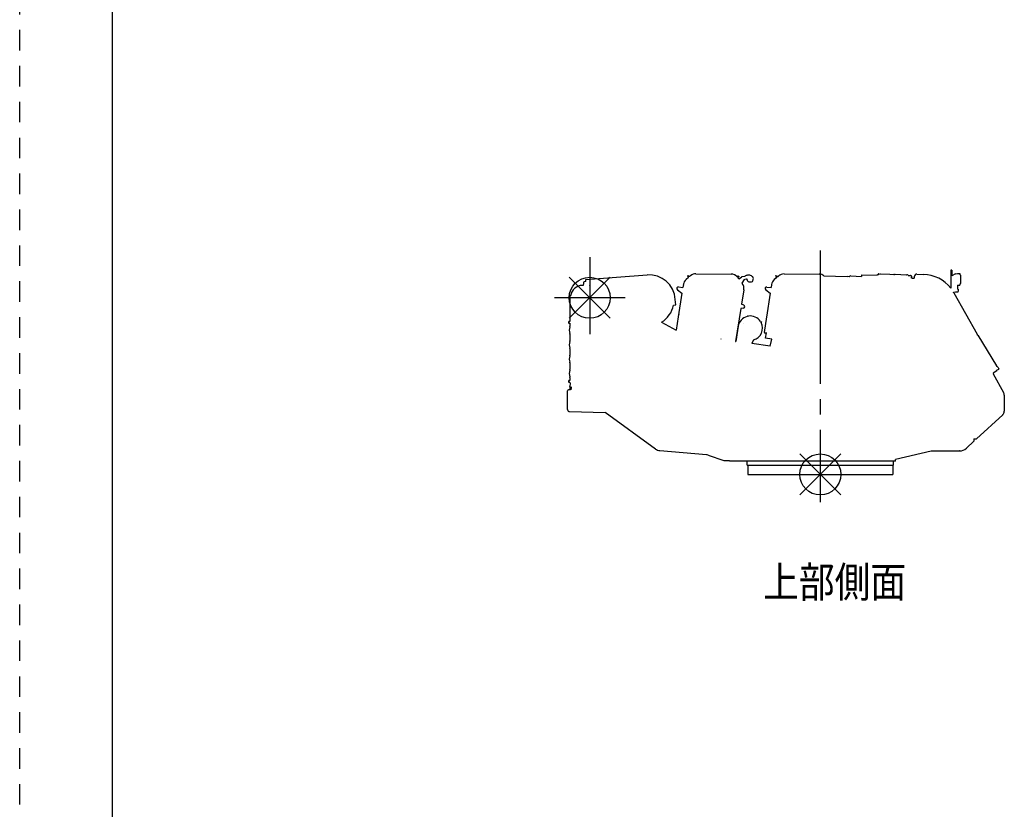
# Model space of a CAD drawing. Extents: x -832 to 9, y -82 to 512.
# Drawn here: x -832 to -736, y 138 to 215 of the extents above; entities that cross this region are included whole.
import ezdxf

# ---------------------------------------------------------------- set-up
doc = ezdxf.new("R2010")
doc.units = 0
doc.linetypes.add('CENTER', pattern=[17.5, 13, -1.5, 1.5, -1.5])
doc.linetypes.add('DASHED', pattern=[3.5, 2, -1.5])
doc.layers.get('0').update_dxf_attribs({"linetype": 'CONTINUOUS'})
doc.layers.add('1', color=7, linetype='CONTINUOUS')
doc.styles.get("Standard").update_dxf_attribs({"font": 'txt', "bigfont": 'BIGFONT'})

msp = doc.modelspace()

# ---------------------------------------------------------------- linework, layer by layer
at = {"color": 7, "linetype": 'CENTER'}
for p, q in [((-776.474, 191.849), (-776.474, 184.339)), ((-754.014, 192.516), (-754.014, 167.982)), ((-773.016, 187.895), (-779.891, 187.895))]:
    msp.add_line(p, q, dxfattribs=at)
at = {"color": 7, "linetype": 'CONTINUOUS'}
for p, q in [((-776.862, 189.694), (-770.877, 190.121)), ((-766.951, 190.043), (-766.952, 190.029)), ((-766.952, 190.029), (-766.909, 189.978)), ((-766.951, 190.043), (-766.921, 190.069)), ((-766.898, 189.924), (-766.924, 189.954)), ((-766.921, 190.069), (-766.907, 190.068)), ((-766.918, 189.97), (-766.909, 189.978)), ((-766.907, 190.068), (-766.863, 190.018)), ((-766.896, 189.922), (-766.886, 189.932)), ((-766.864, 189.885), (-766.892, 189.917)), ((-766.863, 190.018), (-766.853, 190.027)), ((-766.809, 189.998), (-766.837, 190.03)), ((-766.82, 189.989), (-766.809, 189.998)), ((-766.777, 189.961), (-766.805, 189.993)), ((-766.767, 189.969), (-766.777, 189.961)), ((-766.767, 189.969), (-766.756, 189.955)), ((-766.659, 190.038), (-766.756, 189.955)), ((-766.133, 190.231), (-762.708, 190.209)), ((-762.129, 189.96), (-762.079, 189.895)), ((-762.114, 189.971), (-762.128, 189.96)), ((-762.107, 189.961), (-762.114, 189.971)), ((-762.107, 189.961), (-762.073, 189.987)), ((-762.067, 189.992), (-762.058, 189.98)), ((-762.065, 189.993), (-762.033, 190.017)), ((-762.018, 190.01), (-762.01, 190)), ((-761.983, 190.021), (-762.01, 190)), ((-762.006, 189.911), (-761.997, 189.9)), ((-761.997, 189.9), (-761.963, 189.926)), ((-761.969, 190.019), (-761.983, 190.021)), ((-761.946, 189.973), (-761.974, 189.952)), ((-761.974, 189.952), (-761.966, 189.942)), ((-761.969, 190.019), (-761.945, 189.987)), ((-761.955, 189.734), (-761.686, 189.918)), ((-761.945, 189.987), (-761.946, 189.973)), ((-761.396, 189.984), (-761.69, 189.948)), ((-761.689, 189.938), (-761.69, 189.948)), ((-761.666, 189.92), (-761.686, 189.918)), ((-758.359, 190.033), (-758.36, 190.019)), ((-758.36, 190.019), (-758.317, 189.969)), ((-758.359, 190.033), (-758.329, 190.06)), ((-758.306, 189.915), (-758.333, 189.945)), ((-758.329, 190.06), (-758.315, 190.059)), ((-758.326, 189.96), (-758.316, 189.969)), ((-758.315, 190.059), (-758.271, 190.008)), ((-758.304, 189.913), (-758.294, 189.923)), ((-758.272, 189.875), (-758.3, 189.907)), ((-758.271, 190.008), (-758.261, 190.017)), ((-758.217, 189.989), (-758.245, 190.021)), ((-758.228, 189.979), (-758.217, 189.989)), ((-758.185, 189.951), (-758.213, 189.983)), ((-758.175, 189.959), (-758.185, 189.951)), ((-758.175, 189.959), (-758.164, 189.946)), ((-758.067, 190.029), (-758.164, 189.946)), ((-757.541, 190.222), (-754.117, 190.199)), ((-753.656, 190.05), (-751.389, 189.971)), ((-751.389, 189.971), (-751.389, 189.955)), ((-751.195, 189.948), (-751.389, 189.955)), ((-751.049, 190.022), (-749.993, 189.986)), ((-749.988, 190.144), (-749.993, 189.986)), ((-749.988, 190.144), (-748.489, 190.092)), ((-748.487, 190.152), (-748.489, 190.092)), ((-748.487, 190.152), (-748.367, 190.148)), ((-748.364, 190.223), (-748.367, 190.148)), ((-748.364, 190.223), (-747.235, 190.183)), ((-748.319, 190.231), (-748.289, 190.23)), ((-748.179, 190.226), (-748.149, 190.225)), ((-747.234, 190.193), (-747.235, 190.183)), ((-747.234, 190.193), (-746.86, 190.18)), ((-746.859, 190.19), (-746.86, 190.18)), ((-746.859, 190.19), (-746.809, 190.188)), ((-746.809, 190.188), (-746.81, 190.179)), ((-746.81, 190.179), (-746.776, 190.177)), ((-746.774, 190.178), (-746.736, 190.186)), ((-746.733, 190.186), (-745.615, 190.147)), ((-745.615, 190.147), (-745.575, 190.139)), ((-745.575, 190.139), (-745.576, 190.127)), ((-745.44, 190.081), (-745.237, 190.074)), ((-745.122, 190.017), (-745.118, 189.879)), ((-744.867, 189.949), (-744.872, 189.808)), ((-744.598, 190.2), (-743.964, 190.178)), ((-741.302, 190.581), (-741.302, 188.818)), ((-741.212, 190.581), (-741.212, 190.036)), ((-740.842, 190.238), (-741.212, 190.036)), ((-740.842, 190.238), (-740.642, 190.268)), ((-740.642, 190.268), (-740.412, 190.268)), ((-740.412, 190.268), (-740.412, 190.153)), ((-740.362, 190.103), (-740.362, 189.283)), ((-777.124, 189.099), (-777.184, 189.099)), ((-777.092, 189.325), (-777.124, 189.099)), ((-776.847, 189.492), (-776.862, 189.694)), ((-767.814, 188.953), (-767.4, 188.898)), ((-767.355, 189.189), (-767.4, 188.898)), ((-766.862, 189.864), (-767.086, 189.672)), ((-766.864, 189.885), (-766.873, 189.877)), ((-766.873, 189.877), (-766.862, 189.864)), ((-762.029, 189.86), (-762.043, 189.849)), ((-762.043, 189.849), (-761.955, 189.734)), ((-762.037, 189.87), (-762.003, 189.895)), ((-762.029, 189.86), (-762.037, 189.87)), ((-761.634, 189.315), (-761.385, 189.683)), ((-761.634, 189.315), (-761.618, 189.293)), ((-761.385, 189.683), (-761.387, 189.703)), ((-761.355, 189.687), (-761.365, 189.686)), ((-761.187, 189.705), (-761.355, 189.684)), ((-761.355, 189.687), (-761.355, 189.684)), ((-761.135, 189.638), (-761.131, 189.659)), ((-761.052, 189.488), (-761.05, 189.503)), ((-760.716, 189.435), (-760.714, 189.45)), ((-760.591, 189.552), (-760.588, 189.575)), ((-758.763, 189.179), (-758.809, 188.888)), ((-758.27, 189.855), (-758.494, 189.662)), ((-758.272, 189.875), (-758.281, 189.867)), ((-758.281, 189.867), (-758.27, 189.855)), ((-745.204, 189.882), (-745.205, 189.867)), ((-745.205, 189.867), (-745.153, 189.866)), ((-745.204, 189.882), (-745.118, 189.879)), ((-745.153, 189.866), (-745.097, 189.831)), ((-745.097, 189.831), (-745.098, 189.816)), ((-745.098, 189.816), (-744.872, 189.808)), ((-740.642, 189.118), (-740.412, 189.118)), ((-740.642, 189.118), (-740.642, 188.848)), ((-740.412, 189.233), (-740.412, 189.118)), ((-778.32, 188.129), (-778.407, 188.129)), ((-778.407, 188.129), (-778.407, 185.589)), ((-767.925, 188.686), (-767.486, 188.35)), ((-767.486, 188.35), (-767.849, 186.033)), ((-761.462, 188.685), (-761.685, 187.258)), ((-759.331, 188.676), (-758.894, 188.344)), ((-758.894, 188.344), (-759.257, 186.023)), ((-759.22, 188.944), (-758.809, 188.888)), ((-741.037, 188.428), (-740.852, 188.477)), ((-741.018, 188.393), (-738.723, 184.353)), ((-740.852, 188.477), (-740.852, 188.443)), ((-740.732, 188.443), (-740.852, 188.443)), ((-740.732, 188.49), (-740.592, 188.49)), ((-740.732, 188.49), (-740.732, 188.443)), ((-740.642, 188.848), (-740.642, 188.743)), ((-740.615, 188.743), (-740.642, 188.743)), ((-740.615, 188.743), (-740.615, 188.72)), ((-740.615, 188.72), (-740.592, 188.72)), ((-740.592, 188.72), (-740.592, 188.493)), ((-768.328, 187.178), (-768.096, 187.195)), ((-768.096, 187.195), (-768.135, 187.744)), ((-761.461, 187.164), (-761.685, 187.258)), ((-761.766, 186.848), (-762.268, 183.639)), ((-761.503, 186.876), (-761.766, 186.848)), ((-761.118, 186.151), (-761.149, 186.081)), ((-761.118, 186.151), (-761.022, 186.108)), ((-778.502, 185.428), (-778.502, 185.575)), ((-778.432, 185.599), (-778.489, 185.599)), ((-778.432, 185.403), (-778.489, 185.403)), ((-778.432, 185.599), (-778.432, 185.589)), ((-778.407, 185.589), (-778.432, 185.589)), ((-778.407, 185.414), (-778.432, 185.414)), ((-778.432, 185.403), (-778.432, 185.414)), ((-778.407, 185.414), (-778.407, 185.111)), ((-769.483, 185.517), (-768.05, 184.749)), ((-767.849, 186.037), (-768.05, 184.749)), ((-767.856, 185.974), (-767.858, 185.977)), ((-762.01, 185.117), (-762.242, 183.635)), ((-759.841, 185.589), (-759.745, 185.546)), ((-759.745, 185.546), (-759.776, 185.477)), ((-759.257, 186.027), (-759.494, 184.511)), ((-778.407, 184.342), (-778.407, 183.711)), ((-759.494, 184.511), (-759.42, 184.499)), ((-759.424, 184.449), (-759.419, 184.484)), ((-759.417, 184.443), (-759.424, 184.449)), ((-759.422, 184.484), (-759.42, 184.499)), ((-759.419, 184.484), (-759.422, 184.484)), ((-759.32, 184.428), (-759.417, 184.443)), ((-759.346, 183.971), (-759.267, 184.475)), ((-759.31, 184.431), (-759.32, 184.428)), ((-759.31, 184.431), (-759.305, 184.466)), ((-759.302, 184.465), (-759.305, 184.466)), ((-759.302, 184.465), (-759.299, 184.48)), ((-759.299, 184.48), (-759.267, 184.475)), ((-738.69, 184.255), (-738.68, 184.238)), ((-738.672, 184.243), (-738.68, 184.238)), ((-738.672, 184.243), (-736.836, 181.264)), ((-762.268, 183.639), (-762.242, 183.635)), ((-760.521, 183.785), (-760.668, 183.45)), ((-758.894, 183.172), (-760.668, 183.45)), ((-758.719, 183.873), (-759.346, 183.971)), ((-758.894, 183.172), (-758.719, 183.873)), ((-778.407, 182.942), (-778.407, 182.311)), ((-778.407, 181.542), (-778.407, 180.911)), ((-737.169, 180.485), (-737.186, 180.475)), ((-737.186, 180.475), (-736.155, 178.658)), ((-737.16, 180.57), (-736.825, 180.823)), ((-737.16, 180.57), (-737.15, 180.553)), ((-736.811, 180.888), (-736.78, 180.832)), ((-736.649, 180.906), (-736.78, 180.832)), ((-736.7, 181.096), (-736.631, 180.974)), ((-778.502, 179.678), (-778.502, 179.825)), ((-778.432, 179.849), (-778.489, 179.849)), ((-778.432, 179.653), (-778.489, 179.653)), ((-778.432, 179.839), (-778.432, 179.849)), ((-778.407, 179.839), (-778.432, 179.839)), ((-778.432, 179.653), (-778.432, 179.664)), ((-778.407, 179.664), (-778.432, 179.664)), ((-778.407, 180.142), (-778.407, 179.839)), ((-778.407, 179.601), (-778.407, 179.664)), ((-778.407, 179.601), (-778.384, 179.601)), ((-778.384, 179.601), (-778.384, 179.479)), ((-778.634, 177.001), (-778.634, 178.817)), ((-778.445, 178.917), (-778.534, 178.917)), ((-778.406, 179.217), (-778.406, 179.24)), ((-736.089, 178.411), (-736.089, 176.862)), ((-736.089, 178.405), (-736.089, 177.001)), ((-778.44, 176.801), (-774.954, 176.71)), ((-770.061, 173.155), (-774.954, 176.71)), ((-738.789, 174.144), (-736.243, 176.501)), ((-739.78, 173.231), (-739.049, 173.907)), ((-739.044, 174.144), (-739.044, 173.919)), ((-739.044, 174.144), (-738.789, 174.144)), ((-765.107, 172.6), (-769.64, 172.996)), ((-743.203, 172.948), (-746.673, 172.149)), ((-740.483, 172.949), (-743.203, 172.949)), ((-740.483, 172.965), (-740.483, 172.949)), ((-740.459, 172.965), (-740.483, 172.965)), ((-764.933, 172.566), (-763.412, 172.049)), ((-763.412, 172.049), (-762.867, 172.049)), ((-762.867, 172.049), (-762.867, 171.959)), ((-746.704, 171.959), (-762.867, 171.959)), ((-761.144, 171.579), (-761.144, 171.959)), ((-746.884, 171.579), (-746.884, 171.959)), ((-746.704, 171.959), (-746.704, 172.149)), ((-761.144, 171.579), (-746.884, 171.579)), ((-761.064, 171.579), (-761.064, 170.679)), ((-746.964, 171.579), (-746.964, 170.679)), ((-761.064, 170.679), (-746.964, 170.679))]:
    msp.add_line(p, q, dxfattribs=at)
at = {"color": 1, "linetype": 'CONTINUOUS'}
for p, q in [((-778.474, 185.895), (-774.474, 189.895)), ((-778.474, 189.895), (-774.474, 185.895)), ((-756.014, 168.679), (-752.014, 172.679)), ((-756.014, 172.679), (-752.014, 168.679))]:
    msp.add_line(p, q, dxfattribs=at)
at = {"color": 7, "linetype": 'CONTINUOUS'}
for points in [[(-760.816, 190.059, 0.134626), (-760.931, 190.095, 0.035627), (-761.053, 190.097, 0.04003), (-761.174, 190.081, 0.049152), (-761.29, 190.044, 0.054332), (-761.396, 189.984)], [(-741.212, 190.581, 0.049127), (-741.212, 190.581, 0.049127), (-741.215, 190.581, 0.049127), (-741.219, 190.582, 0.049127), (-741.225, 190.582, 0.049127), (-741.232, 190.583, 0.049127), (-741.239, 190.583, 0.049127), (-741.248, 190.583, 0.049127), (-741.257, 190.583, 0.049127), (-741.265, 190.583, 0.049127), (-741.274, 190.583, 0.049127), (-741.282, 190.583, 0.049127), (-741.288, 190.582, 0.049127), (-741.294, 190.582, 0.049127), (-741.298, 190.581, 0.049127), (-741.301, 190.581, 0.049127), (-741.302, 190.581, -1)], [(-778.406, 179.217), (-778.406, 179.195), (-778.407, 179.173), (-778.407, 179.151), (-778.408, 179.129), (-778.409, 179.107), (-778.41, 179.085), (-778.412, 179.063), (-778.414, 179.041), (-778.416, 179.019), (-778.419, 178.997), (-778.422, 178.976), (-778.427, 178.954), (-778.433, 178.933, -0.230125), (-778.446, 178.917)], [(-778.406, 179.217), (-778.406, 179.195), (-778.407, 179.173), (-778.407, 179.151), (-778.408, 179.129), (-778.409, 179.107), (-778.41, 179.085), (-778.412, 179.063), (-778.414, 179.041), (-778.416, 179.019), (-778.419, 178.997), (-778.422, 178.976), (-778.427, 178.954), (-778.433, 178.933, -0.229867), (-778.446, 178.917)], [(-778.291, 179.217, -0.011656), (-778.294, 179.114, -0.015258), (-778.301, 179.024, -0.026992), (-778.311, 178.957, -0.093719), (-778.324, 178.921), (-778.331, 178.917, -1)]]:
    msp.add_lwpolyline(points, format="xyb", dxfattribs=at)
at = {"color": 1, "linetype": 'CONTINUOUS'}
for centre in [(-776.474, 187.895), (-754.014, 170.679)]:
    msp.add_circle(centre, 2, dxfattribs=at)
at = {"color": 7, "linetype": 'CONTINUOUS'}
for centre, radius, start, end in [((-770.694, 187.561), 2.566, 4.07596, 94.07562), ((-766.907, 189.956), 0.0178, 131.02847, 185.36807), ((-766.874, 189.919), 0.0178, 131.02847, 185.36807), ((-766.841, 190.013), 0.0178, 76.89473, 131.02847), ((-766.809, 189.975), 0.0178, 76.70317, 131.02847), ((-766.138, 189.431), 0.8, 89.62407, 130.65914), ((-762.714, 189.409), 0.8, 37.45652, 89.62407), ((-762.072, 189.969), 0.0178, 37.22387, 91.57475), ((-762.032, 190), 0.0178, 37.22387, 91.57475), ((-762.02, 189.901), 0.0178, 343.15015, 37.22387), ((-761.98, 189.931), 0.0178, 342.9516, 37.22387), ((-761.669, 189.94), 0.02, 187.10332, 277.18463), ((-760.839, 189.749), 0.305, 48.6283, 84.53385), ((-760.7, 189.839), 0.152, 0.47208, 65.66803), ((-758.315, 189.947), 0.0178, 131.02847, 185.36807), ((-758.282, 189.909), 0.0178, 131.02847, 185.36807), ((-758.25, 190.004), 0.0178, 76.89473, 131.02847), ((-758.217, 189.966), 0.0178, 76.70317, 131.02847), ((-757.546, 189.422), 0.8, 89.62407, 130.65914), ((-754.122, 189.399), 0.8, 54.42612, 89.62407), ((-751.055, 189.852), 0.17, 88.78627, 145.65249), ((-748.319, 190.221), 0.01, 87.90155, 177.99198), ((-748.289, 190.22), 0.01, 357.99198, 87.90155), ((-748.179, 190.216), 0.01, 87.90155, 177.99198), ((-748.149, 190.215), 0.01, 357.99198, 87.90155), ((-746.776, 190.187), 0.01, 267.90155, 281.97872), ((-746.734, 190.176), 0.01, 87.90155, 101.97872), ((-745.539, 190.034), 0.1, 33.69249, 111.59362), ((-745.439, 190.101), 0.02, 213.65373, 268.07628), ((-745.229, 189.924), 0.15, 50.22951, 93.12552), ((-745.152, 190.016), 0.03, 1.80813, 50.26537), ((-744.607, 189.94), 0.26, 88.00896, 178.00884), ((-744.087, 186.65), 3.53, 37.90183, 88.01034), ((-740.412, 190.103), 0.05, 0, 90), ((-777.184, 187.949), 1.15, 90, 170.99437), ((-776.894, 189.297), 0.2, 76.35498, 172.02693), ((-776.894, 189.297), 0.2, 132.239, 172.02693), ((-776.676, 188.871), 0.325, 44.57199, 49.44772), ((-767.834, 188.805), 0.15, 82.63569, 232.62188), ((-766.565, 189.065), 0.8, 130.65914, 171.10004), ((-762.253, 188.807), 0.8, 351.10004, 37.45652), ((-761.367, 189.706), 0.02, 187.10332, 277.18463), ((-761.181, 189.656), 0.05, 3.55017, 97.08164), ((-761.016, 189.619), 0.12, 171.00238, 238.57389), ((-761.016, 189.619), 0.12, 238.57389, 250.66423), ((-760.73, 190.435), 0.985, 250.67724, 251.06403), ((-760.73, 190.435), 1, 251.21117, 270.78686), ((-760.73, 190.435), 0.985, 270.93733, 271.32438), ((-760.71, 189.57), 0.12, 271.31155, 351.00238), ((-760.839, 189.749), 0.305, 325.37573, 17.50313), ((-759.24, 188.795), 0.15, 78.87981, 232.855), ((-757.973, 189.055), 0.8, 130.65914, 171.10004), ((-740.412, 189.283), 0.05, 270, 0), ((-744.087, 186.65), 3.53, 29.59995, 30.2426), ((-770.693, 187.59), 2.4, 300.25998, 350.13081), ((-761.519, 187.026), 0.15, 276.09626, 66.09195), ((-767.783, 186.25), 0.016, 171.11259, 206.12451), ((-760.835, 184.933), 1.19, 105.31002, 171.09956), ((-760.835, 184.933), 1.19, 33.41723, 99.06544), ((-778.472, 185.575), 0.0298, 124.6655, 180), ((-778.472, 185.428), 0.0298, 180, 235.3345), ((-778.607, 185.111), 0.2, 341.31484, 0), ((-761.953, 185.759), 0.016, 324.04903, 351.11259), ((-761.953, 185.759), 0.016, 324.04903, 351.11259), ((-761.447, 185.384), 0.05, 196.10633, 197.56681), ((-760.835, 184.933), 1.19, 286.00897, 27.17355), ((-777.47, 184.726), 1, 161.31401, 198.68599), ((-778.607, 184.342), 0.2, 0, 18.68516), ((-738.949, 184.225), 0.26, 6.54443, 29.59807), ((-777.47, 183.326), 1, 161.31401, 198.68599), ((-778.607, 183.711), 0.2, 341.31484, 0), ((-763.728, 183.885), 0.008, 124.41836, 184.25653), ((-763.737, 183.898), 0.008, 304.41836, 351.0787), ((-763.662, 183.886), 0.008, 171.0787, 217.56859), ((-763.675, 183.877), 0.008, 337.85246, 37.56859), ((-777.47, 181.926), 1, 161.31401, 198.68599), ((-778.607, 182.942), 0.2, 0, 18.68516), ((-778.607, 182.311), 0.2, 341.31484, 0), ((-778.607, 181.542), 0.2, 0, 18.68516), ((-777.47, 180.526), 1, 161.31401, 198.68599), ((-778.607, 180.911), 0.2, 341.31484, 0), ((-737.194, 180.528), 0.05, 299.62345, 29.61689), ((-736.906, 181.221), 0.0825, 346.69337, 31.65053), ((-736.88, 181.009), 0.2, 25.73621, 74.14947), ((-736.855, 180.863), 0.05, 307.00981, 29.61689), ((-736.674, 180.95), 0.05, 299.62345, 29.61689), ((-778.472, 179.825), 0.0298, 124.6655, 180), ((-778.472, 179.678), 0.0298, 180, 235.3345), ((-778.607, 180.142), 0.2, 0, 18.68516), ((-777.106, 179.24), 1.3, 169.40414, 180), ((-778.534, 178.817), 0.1, 90, 180), ((-736.589, 178.411), 0.5, 0, 29.60044), ((-736.589, 178.411), 0.5, 0, 29.60044), ((-778.434, 177.001), 0.2, 180, 268.49613), ((-736.589, 176.862), 0.5, 312.79873, 0), ((-739.06, 173.919), 0.016, 312.79592, 0), ((-739.06, 173.919), 0.016, 312.79592, 0), ((-769.562, 173.843), 0.85, 233.99924, 264.70575), ((-740.459, 173.964), 1, 270, 312.79617), ((-765.181, 171.753), 0.85, 73.01584, 84.99907)]:
    msp.add_arc(centre, radius, start, end, dxfattribs=at)
at = {"layer": '1', "color": 7, "linetype": 'DASHED'}
msp.add_line((-832, -82), (-832, 512), dxfattribs=at)
at = {"layer": '1', "color": 7, "linetype": 'CONTINUOUS'}
msp.add_line((-823, 499), (-823, -71), dxfattribs=at)

# ---------------------------------------------------------------- texts
at = {"color": 7, "linetype": 'CONTINUOUS', "width": 0.85126}
msp.add_text('上部側面', height=3, dxfattribs=at).set_placement((-759.586, 158.692))

doc.saveas('drawing.dxf')
